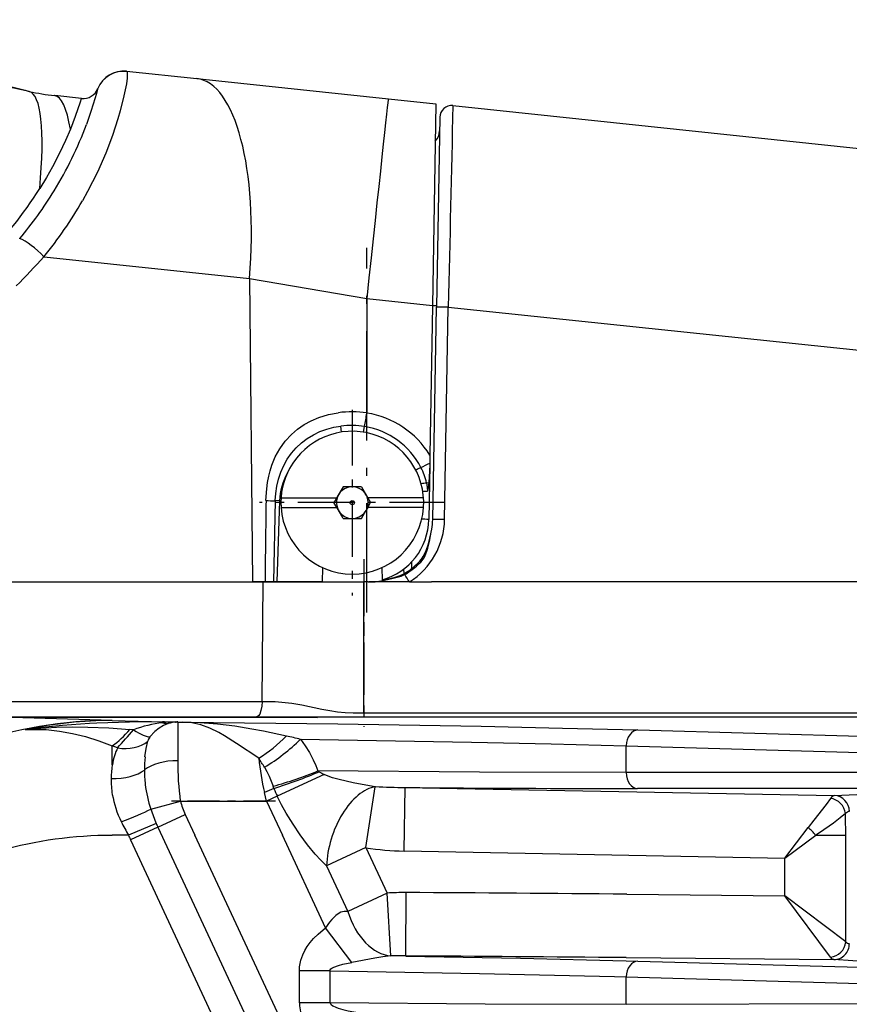
# Model space of a CAD drawing. Extents: x 420 to 840, y 0 to 297.
# Drawn here: x 516 to 527, y 245 to 257 of the extents above; entities that cross this region are included whole.
import ezdxf

# ---------------------------------------------------------------- set-up
doc = ezdxf.new("R2010")
doc.units = 0
doc.linetypes.add('DASHDOT', pattern=[18.5, 12, -3, 0.5, -3])
doc.layers.get('0').update_dxf_attribs({"linetype": 'CONTINUOUS'})

msp = doc.modelspace()

# ---------------------------------------------------------------- linework, layer by layer
at = {"color": 7, "ltscale": 0.04735}
msp.add_line((514.385, 256.509), (516.223, 256.051), dxfattribs=at)
at = {"color": 7, "ltscale": 0.022255}
msp.add_line((517.501, 256.29), (518.386, 256.197), dxfattribs=at)
at = {"color": 7, "ltscale": 0.060711}
msp.add_line((518.386, 256.197), (520.801, 255.943), dxfattribs=at)
at = {"color": 7, "ltscale": 0.008494}
msp.add_line((516.932, 255.947), (516.595, 255.983), dxfattribs=at)
at = {"color": 7, "ltscale": 2.80529e-05}
msp.add_line((517.139, 256.071), (517.139, 256.072), dxfattribs=at)
at = {"color": 7, "ltscale": 0.015084}
msp.add_line((520.801, 255.943), (521.401, 255.88), dxfattribs=at)
at = {"color": 7, "ltscale": 0.06355}
msp.add_line((521.401, 255.88), (521.357, 253.338), dxfattribs=at)
at = {"color": 7, "ltscale": 0.251353}
msp.add_line((521.614, 255.856), (531.613, 254.805), dxfattribs=at)
at = {"color": 7, "ltscale": 0.059884}
msp.add_line((521.448, 255.71), (521.406, 253.315), dxfattribs=at)
at = {"color": 7, "linetype": 'DASHDOT', "ltscale": 0.114845}
msp.add_line((520.529, 249.468), (520.529, 254.062), dxfattribs=at)
at = {"color": 7, "ltscale": 0.065144}
msp.add_line((516.46, 253.951), (519.051, 253.679), dxfattribs=at)
at = {"color": 7, "ltscale": 0.095708}
msp.add_line((519.051, 253.679), (519.087, 249.851), dxfattribs=at)
at = {"color": 7, "ltscale": 0.037495}
msp.add_line((519.051, 253.679), (520.529, 253.425), dxfattribs=at)
at = {"color": 7, "ltscale": 0.036106}
msp.add_line((520.529, 253.425), (520.529, 251.981), dxfattribs=at)
at = {"color": 7, "ltscale": 0.0208}
msp.add_line((520.529, 253.425), (521.357, 253.338), dxfattribs=at)
at = {"color": 7, "ltscale": 0.047193}
msp.add_line((521.357, 253.338), (521.324, 251.451), dxfattribs=at)
at = {"color": 7, "ltscale": 0.066957}
for p, q in [((521.36, 250.637), (521.406, 253.315)), ((521.51, 250.638), (521.556, 253.316))]:
    msp.add_line(p, q, dxfattribs=at)
at = {"color": 7, "ltscale": 0.254244}
msp.add_line((521.556, 253.316), (531.67, 252.253), dxfattribs=at)
at = {"color": 7, "linetype": 'DASHDOT', "ltscale": 0.0585}
for p, q in [((520.346, 252.021), (520.346, 249.681)), ((521.516, 250.851), (519.176, 250.851))]:
    msp.add_line(p, q, dxfattribs=at)
at = {"color": 7, "ltscale": 0.001903}
msp.add_line((520.21, 251.74), (520.203, 251.816), dxfattribs=at)
at = {"color": 7, "ltscale": 0.00179}
msp.add_line((520.489, 251.739), (520.501, 251.81), dxfattribs=at)
at = {"color": 7, "ltscale": 0.002521}
msp.add_line((521.324, 251.451), (521.322, 251.35), dxfattribs=at)
at = {"color": 7, "ltscale": 0.01726}
msp.add_line((521.322, 251.327), (521.31, 250.637), dxfattribs=at)
at = {"color": 7, "ltscale": 0.000567714}
msp.add_line((521.322, 251.35), (521.322, 251.327), dxfattribs=at)
at = {"color": 7, "ltscale": 0.003005}
msp.add_line((520.23, 251.051), (520.17, 250.947), dxfattribs=at)
at = {"color": 7, "ltscale": 0.005774}
for p, q in [((520.461, 251.051), (520.23, 251.051)), ((520.23, 250.651), (520.461, 250.651))]:
    msp.add_line(p, q, dxfattribs=at)
at = {"color": 7, "ltscale": 0.004042}
msp.add_line((520.461, 251.051), (520.542, 250.911), dxfattribs=at)
at = {"color": 7, "ltscale": 0.000779364}
msp.add_line((521.28, 251.099), (521.311, 251.103), dxfattribs=at)
at = {"color": 7, "ltscale": 0.017542}
for p, q in [((519.448, 250.911), (520.15, 250.911)), ((521.244, 250.911), (520.542, 250.911)), ((519.448, 250.791), (520.15, 250.791)), ((521.244, 250.791), (520.542, 250.791))]:
    msp.add_line(p, q, dxfattribs=at)
at = {"color": 7, "ltscale": 0.001732}
for p, q in [((520.15, 250.911), (520.115, 250.851)), ((520.542, 250.911), (520.577, 250.851)), ((520.15, 250.791), (520.115, 250.851)), ((520.542, 250.791), (520.577, 250.851))]:
    msp.add_line(p, q, dxfattribs=at)
at = {"color": 7, "ltscale": 0.001037}
for p, q in [((520.15, 250.911), (520.17, 250.947)), ((520.542, 250.791), (520.521, 250.755))]:
    msp.add_line(p, q, dxfattribs=at)
at = {"color": 7, "ltscale": 0.025629}
msp.add_line((519.375, 250.876), (519.352, 249.851), dxfattribs=at)
at = {"color": 7, "ltscale": 0.001331}
msp.add_line((519.428, 250.874), (519.375, 250.876), dxfattribs=at)
at = {"color": 7, "ltscale": 0.025598}
msp.add_line((519.428, 250.874), (519.394, 249.851), dxfattribs=at)
at = {"color": 7, "ltscale": 0.004041}
msp.add_line((520.23, 250.651), (520.15, 250.791), dxfattribs=at)
at = {"color": 7, "ltscale": 0.003004}
msp.add_line((520.461, 250.651), (520.521, 250.755), dxfattribs=at)
at = {"color": 7, "linetype": 'DASHDOT', "ltscale": 0.052907}
msp.add_line((520.491, 250.139), (520.491, 248.023), dxfattribs=at)
at = {"color": 7, "ltscale": 0.004509}
msp.add_line((519.97, 249.851), (519.974, 250.031), dxfattribs=at)
at = {"color": 7, "linetype": 'DASHDOT', "ltscale": 0.049554}
msp.add_line((520.491, 250.016), (520.491, 248.034), dxfattribs=at)
at = {"color": 7, "ltscale": 0.003795}
msp.add_line((520.717, 250.031), (520.721, 249.879), dxfattribs=at)
at = {"color": 7, "ltscale": 0.001582}
msp.add_line((520.998, 249.953), (520.997, 250.017), dxfattribs=at)
at = {"color": 7, "ltscale": 0.002125}
msp.add_line((521.097, 250.021), (521.096, 250.106), dxfattribs=at)
at = {"color": 7, "ltscale": 0.002795}
msp.add_line((520.491, 249.963), (520.491, 249.851), dxfattribs=at)
at = {"color": 7, "ltscale": 0.1031}
msp.add_line((515.1, 249.851), (519.224, 249.851), dxfattribs=at)
at = {"color": 7, "ltscale": 0.099671}
msp.add_line((515.1, 249.851), (519.087, 249.851), dxfattribs=at)
at = {"color": 7, "ltscale": 0.003962}
msp.add_line((519.246, 249.851), (519.087, 249.851), dxfattribs=at)
at = {"color": 7, "ltscale": 0.037632}
msp.add_line((519.21, 248.345), (519.224, 249.851), dxfattribs=at)
at = {"color": 7, "ltscale": 0.031662}
msp.add_line((519.224, 249.851), (520.491, 249.851), dxfattribs=at)
at = {"color": 7, "ltscale": 0.002661}
msp.add_line((519.352, 249.851), (519.246, 249.851), dxfattribs=at)
at = {"color": 7, "ltscale": 0.001058}
msp.add_line((519.394, 249.851), (519.352, 249.851), dxfattribs=at)
at = {"color": 7, "ltscale": 0.014377}
msp.add_line((519.97, 249.851), (519.394, 249.851), dxfattribs=at)
at = {"color": 7, "ltscale": 0.041283}
msp.add_line((520.491, 248.199), (520.491, 249.851), dxfattribs=at)
at = {"color": 7, "ltscale": 0.001373}
msp.add_line((520.546, 249.851), (520.491, 249.851), dxfattribs=at)
at = {"color": 7, "ltscale": 0.000346184}
msp.add_line((520.546, 249.851), (520.56, 249.851), dxfattribs=at)
at = {"color": 7, "ltscale": 0.012654}
msp.add_line((521.066, 249.851), (520.56, 249.851), dxfattribs=at)
at = {"color": 7, "ltscale": 0.007}
msp.add_line((521.066, 249.851), (521.346, 249.851), dxfattribs=at)
at = {"color": 7, "ltscale": 0.25867}
msp.add_line((531.693, 249.851), (521.346, 249.851), dxfattribs=at)
at = {"color": 7, "ltscale": 0.100943}
for p, q in [((515.172, 248.345), (519.21, 248.345)), ((515.1, 248.151), (519.138, 248.151))]:
    msp.add_line(p, q, dxfattribs=at)
at = {"color": 7, "ltscale": 0.033819}
msp.add_line((519.138, 248.151), (520.491, 248.151), dxfattribs=at)
at = {"color": 7, "ltscale": 0.000174713}
msp.add_line((519.906, 248.144), (519.906, 248.151), dxfattribs=at)
at = {"color": 7, "ltscale": 0.268619}
msp.add_line((520.491, 248.199), (531.236, 248.199), dxfattribs=at)
at = {"color": 7, "ltscale": 0.001217}
msp.add_line((520.491, 248.199), (520.491, 248.151), dxfattribs=at)
at = {"color": 7, "ltscale": 0.268617}
msp.add_line((520.491, 248.151), (531.236, 248.151), dxfattribs=at)
at = {"color": 7, "ltscale": 0.031706}
msp.add_line((517.321, 248.106), (516.053, 248.144), dxfattribs=at)
at = {"color": 7, "ltscale": 0.096313}
msp.add_line((519.906, 248.144), (516.053, 248.144), dxfattribs=at)
at = {"color": 7, "ltscale": 0.016414}
msp.add_line((517.321, 248.106), (517.977, 248.088), dxfattribs=at)
at = {"color": 7, "ltscale": 0.004215}
msp.add_line((517.977, 248.088), (518.146, 248.086), dxfattribs=at)
at = {"color": 7, "ltscale": 0.000859854}
msp.add_line((518.111, 248.086), (518.146, 248.086), dxfattribs=at)
at = {"color": 7, "ltscale": 1.52588e-05}
msp.add_line((518.146, 248.086), (518.146, 248.085), dxfattribs=at)
at = {"color": 7, "ltscale": 0.001502}
msp.add_line((518.146, 248.085), (518.206, 248.085), dxfattribs=at)
at = {"color": 7, "ltscale": 0.012202}
msp.add_line((518.146, 248.085), (518.146, 247.597), dxfattribs=at)
at = {"color": 7, "ltscale": 0.00116}
msp.add_line((517.587, 247.987), (517.541, 247.991), dxfattribs=at)
at = {"color": 7, "ltscale": 0.000129946}
msp.add_line((523.94, 247.985), (523.945, 247.985), dxfattribs=at)
at = {"color": 7, "ltscale": 0.228784}
for p, q in [((523.945, 247.985), (533.093, 247.728)), ((523.799, 247.785), (532.947, 247.528))]:
    msp.add_line(p, q, dxfattribs=at)
at = {"color": 7, "ltscale": 0.001793}
msp.add_line((517.388, 247.76), (517.321, 247.785), dxfattribs=at)
at = {"color": 7, "ltscale": 0.006021}
msp.add_line((517.321, 247.544), (517.321, 247.785), dxfattribs=at)
at = {"color": 7, "ltscale": 2.47955e-06}
msp.add_line((523.799, 247.785), (523.799, 247.785), dxfattribs=at)
at = {"color": 7, "ltscale": 0.008441}
msp.add_line((523.799, 247.447), (523.799, 247.785), dxfattribs=at)
at = {"color": 7, "ltscale": 0.016316}
msp.add_line((519.993, 247.424), (519.401, 247.149), dxfattribs=at)
at = {"color": 7, "ltscale": 0.000478692}
msp.add_line((519.928, 247.458), (519.911, 247.468), dxfattribs=at)
at = {"color": 7, "ltscale": 0.131336}
msp.add_line((529.052, 247.447), (523.799, 247.447), dxfattribs=at)
at = {"color": 7, "ltscale": 0.00075217}
msp.add_line((519.359, 247.249), (519.348, 247.277), dxfattribs=at)
at = {"color": 7, "ltscale": 0.002818}
msp.add_line((519.265, 247.086), (519.24, 247.196), dxfattribs=at)
at = {"color": 7, "ltscale": 0.019437}
msp.add_line((520.517, 246.502), (520.636, 247.27), dxfattribs=at)
at = {"color": 7, "ltscale": 0.019996}
msp.add_line((520.999, 246.46), (521.014, 247.259), dxfattribs=at)
at = {"color": 7, "ltscale": 0.016329}
for p, q in [((521.014, 247.259), (521.667, 247.247)), ((520.999, 246.46), (521.652, 246.447))]:
    msp.add_line(p, q, dxfattribs=at)
at = {"color": 7, "ltscale": 0.118906}
msp.add_line((521.667, 247.247), (526.422, 247.158), dxfattribs=at)
at = {"color": 7, "ltscale": 2.86102e-06}
msp.add_line((523.941, 247.247), (523.941, 247.247), dxfattribs=at)
at = {"color": 7, "ltscale": 0.114814}
msp.add_line((528.534, 247.247), (523.941, 247.247), dxfattribs=at)
at = {"color": 7, "ltscale": 0.052836}
msp.add_line((526.422, 247.158), (528.534, 247.247), dxfattribs=at)
at = {"color": 7, "ltscale": 0.009644}
msp.add_line((517.806, 246.987), (518.179, 247.086), dxfattribs=at)
at = {"color": 7, "linetype": 'DASHDOT', "ltscale": 0.03358}
msp.add_line((519.377, 247.086), (518.034, 247.086), dxfattribs=at)
at = {"color": 7, "ltscale": 0.02715}
msp.add_line((518.179, 247.086), (519.265, 247.086), dxfattribs=at)
at = {"color": 7, "ltscale": 0.003756}
msp.add_line((519.401, 247.149), (519.265, 247.086), dxfattribs=at)
at = {"color": 7, "ltscale": 0.011839}
msp.add_line((519.265, 247.086), (519.465, 246.657), dxfattribs=at)
at = {"color": 7, "ltscale": 0.009499}
for p, q in [((517.895, 246.758), (518.24, 246.919)), ((517.875, 246.804), (517.525, 246.657)), ((517.895, 246.758), (517.551, 246.598))]:
    msp.add_line(p, q, dxfattribs=at)
at = {"color": 7, "ltscale": 0.007238}
msp.add_line((518.24, 246.919), (518.362, 246.657), dxfattribs=at)
at = {"color": 7, "ltscale": 0.005094}
msp.add_line((517.525, 246.657), (517.321, 246.657), dxfattribs=at)
at = {"color": 7, "ltscale": 0.114451}
for p, q in [((517.895, 246.758), (519.83, 242.609)), ((517.551, 246.598), (519.486, 242.449))]:
    msp.add_line(p, q, dxfattribs=at)
at = {"color": 7, "ltscale": 0.108398}
msp.add_line((520.194, 242.727), (518.362, 246.657), dxfattribs=at)
at = {"color": 7, "ltscale": 0.032167}
msp.add_line((520.009, 245.49), (519.465, 246.657), dxfattribs=at)
at = {"color": 7, "ltscale": 0.012095}
for q in [(526.091, 246.754), (526.187, 246.657)]:
    msp.add_line((525.797, 246.37), q, dxfattribs=at)
at = {"color": 7, "ltscale": 0.009484}
msp.add_line((526.187, 246.657), (526.566, 246.657), dxfattribs=at)
at = {"color": 7, "ltscale": 0.033562}
msp.add_line((526.566, 245.314), (526.566, 246.657), dxfattribs=at)
at = {"color": 7, "ltscale": 0.013653}
for p, q in [((520.517, 246.502), (520.022, 246.271)), ((520.784, 245.928), (520.289, 245.698))]:
    msp.add_line(p, q, dxfattribs=at)
at = {"color": 7, "ltscale": 0.015813}
for p, q in [((520.517, 246.502), (520.784, 245.928)), ((520.022, 246.271), (520.289, 245.698))]:
    msp.add_line(p, q, dxfattribs=at)
at = {"color": 7, "ltscale": 0.103655}
msp.add_line((521.652, 246.447), (525.797, 246.37), dxfattribs=at)
at = {"color": 7, "ltscale": 0.011837}
msp.add_line((525.797, 245.896), (525.797, 246.37), dxfattribs=at)
at = {"color": 7, "ltscale": 0.019841}
msp.add_line((520.833, 245.136), (520.784, 245.928), dxfattribs=at)
at = {"color": 7, "ltscale": 0.019997}
msp.add_line((521.019, 245.135), (521.023, 245.935), dxfattribs=at)
at = {"color": 7, "ltscale": 0.049769}
msp.add_line((523.807, 245.915), (525.797, 245.896), dxfattribs=at)
at = {"color": 7, "ltscale": 0.024114}
msp.add_line((526.372, 245.122), (525.797, 245.896), dxfattribs=at)
at = {"color": 7, "ltscale": 0.024113}
msp.add_line((526.566, 245.314), (525.797, 245.896), dxfattribs=at)
at = {"color": 7, "ltscale": 0.013676}
msp.add_line((520.339, 245.054), (520.009, 245.49), dxfattribs=at)
at = {"color": 7, "ltscale": 0.065439}
msp.add_line((523.799, 245.115), (526.417, 245.091), dxfattribs=at)
at = {"color": 7, "ltscale": 0.003704}
msp.add_line((523.799, 245.075), (523.947, 245.071), dxfattribs=at)
at = {"color": 7, "ltscale": 0.114453}
msp.add_line((523.947, 245.071), (528.523, 244.943), dxfattribs=at)
at = {"color": 7, "ltscale": 0.052794}
msp.add_line((528.523, 244.943), (526.417, 245.091), dxfattribs=at)
at = {"color": 7, "ltscale": 0.009649}
for p, q in [((520.066, 244.949), (519.68, 244.949)), ((520.066, 244.546), (519.68, 244.546))]:
    msp.add_line(p, q, dxfattribs=at)
at = {"color": 7, "ltscale": 0.010066}
for p, q in [((519.68, 244.546), (519.68, 244.949)), ((520.066, 244.546), (520.066, 244.949))]:
    msp.add_line(p, q, dxfattribs=at)
at = {"color": 7, "ltscale": 0.003655}
msp.add_line((523.653, 244.875), (523.799, 244.871), dxfattribs=at)
at = {"color": 7, "ltscale": 0.00862}
msp.add_line((523.799, 244.526), (523.799, 244.871), dxfattribs=at)
at = {"color": 7, "ltscale": 0.131387}
msp.add_line((523.799, 244.871), (529.052, 244.724), dxfattribs=at)
at = {"color": 7, "ltscale": 0.131334}
msp.add_line((529.052, 244.54), (523.799, 244.526), dxfattribs=at)
at = {"color": 7}
for points in [[(516.273, 256.034), (513.389, 256.659), (512.094, 256.94)], [(517.506, 256.286), (517.508, 256.279), (517.51, 256.256), (517.507, 256.204), (517.498, 256.13), (517.468, 255.979), (517.421, 255.789), (517.392, 255.688)], [(517.139, 256.071), (517.136, 256.062), (517.121, 256.009), (517.081, 255.874), (517.051, 255.782), (516.994, 255.619)], [(516.932, 255.947), (516.932, 255.947), (516.932, 255.947), (516.932, 255.947), (516.929, 255.942), (516.914, 255.902), (516.852, 255.718), (516.793, 255.56)], [(517.392, 255.688), (517.324, 255.481), (517.238, 255.256), (517.133, 255.018), (517.008, 254.772), (516.944, 254.658)], [(516.793, 255.56), (516.73, 255.415), (516.654, 255.256), (516.566, 255.084), (516.49, 254.95), (516.406, 254.811)], [(521.357, 253.336), (521.399, 253.338), (521.405, 253.338), (521.406, 253.339), (521.407, 253.339), (521.407, 253.339)], [(519.258, 250.877), (519.267, 251.027), (519.277, 251.105), (519.292, 251.184), (519.309, 251.254), (519.331, 251.324), (519.375, 251.43), (519.431, 251.531), (519.499, 251.626), (519.579, 251.712), (519.656, 251.778), (519.74, 251.835), (519.829, 251.884), (519.924, 251.925), (520.045, 251.961), (520.17, 251.985)], [(519.375, 250.876), (519.381, 250.968), (519.394, 251.059), (519.415, 251.148), (519.444, 251.235), (519.481, 251.319), (519.526, 251.399), (519.578, 251.474), (519.638, 251.543), (519.704, 251.606), (519.777, 251.661), (519.855, 251.708), (519.938, 251.748), (520.024, 251.779), (520.113, 251.802), (520.203, 251.816)], [(521.322, 251.327), (521.316, 251.175), (521.311, 251.103)], [(521.28, 251.099), (521.288, 251.043), (521.292, 250.991)], [(521.311, 251.103), (521.308, 251.078), (521.297, 251.01), (521.292, 250.991)], [(521.213, 250.132), (521.241, 250.172), (521.272, 250.234), (521.307, 250.332), (521.338, 250.458), (521.348, 250.517)], [(521.225, 250.12), (521.252, 250.157), (521.266, 250.184), (521.287, 250.238), (521.3, 250.279), (521.32, 250.36), (521.342, 250.479), (521.348, 250.517)], [(521, 249.955), (520.947, 249.929), (520.868, 249.904), (520.754, 249.875)], [(520.754, 249.875), (520.86, 249.898), (520.929, 249.915), (520.962, 249.925), (521.006, 249.944)], [(519.21, 248.345), (519.206, 248.286), (519.195, 248.229), (519.179, 248.186), (519.168, 248.169), (519.157, 248.158), (519.145, 248.152), (519.138, 248.151)], [(519.21, 248.345), (519.374, 248.343), (519.456, 248.337), (519.582, 248.322), (519.708, 248.3), (519.964, 248.247), (520.061, 248.229), (520.159, 248.215), (520.258, 248.206), (520.357, 248.201), (520.491, 248.199)], [(517.977, 248.088), (517.953, 248.088), (517.536, 248.085), (517.125, 248.071), (517.032, 248.066), (516.695, 248.042), (516.396, 248.013), (516.231, 247.993)], [(516.231, 247.993), (516.358, 248.004), (516.618, 248.019), (516.815, 248.023), (517.012, 248.022), (517.277, 248.011), (517.541, 247.991)], [(518.025, 248.065), (517.967, 248.04), (517.912, 248.007), (517.859, 247.964), (517.796, 247.897)], [(518.206, 248.085), (520.162, 248.062), (521.97, 248.031), (522.994, 248.009), (523.94, 247.985)], [(519.167, 247.631), (518.886, 247.816), (518.735, 247.911), (518.662, 247.952), (518.549, 248.007), (518.437, 248.048), (518.323, 248.075), (518.206, 248.085)], [(519.515, 247.909), (519.226, 247.968), (519.081, 247.995), (518.864, 248.031), (518.646, 248.059), (518.426, 248.077), (518.206, 248.085)], [(516.231, 247.993), (516.222, 247.991), (516.221, 247.991), (516.221, 247.991), (516.221, 247.991), (516.221, 247.991), (516.223, 247.99), (516.228, 247.99), (516.316, 247.993), (516.487, 247.989), (516.657, 247.971), (516.821, 247.942), (516.985, 247.901), (517.153, 247.848), (517.321, 247.785)], [(517.733, 247.647), (517.746, 247.75), (517.767, 247.842)], [(519.694, 247.867), (521.849, 247.831), (522.854, 247.809), (523.799, 247.785)], [(519.694, 247.867), (519.754, 247.785), (519.808, 247.699), (519.854, 247.609), (519.885, 247.539), (519.911, 247.468)], [(519.238, 247.515), (519.269, 247.46), (519.297, 247.401), (519.348, 247.277)], [(523.799, 247.447), (521.949, 247.452), (519.911, 247.468)], [(520.636, 247.27), (520.565, 247.28), (520.355, 247.318), (520.18, 247.359), (520.098, 247.383), (520.043, 247.402), (519.993, 247.424)], [(520.022, 246.271), (519.949, 246.344), (519.88, 246.42), (519.782, 246.539), (519.689, 246.663), (519.599, 246.796), (519.513, 246.936), (519.455, 247.04), (519.401, 247.149)], [(526.373, 247.121), (526.319, 247.047), (526.163, 246.846), (526.091, 246.754)], [(526.562, 246.931), (526.497, 246.876), (526.411, 246.81), (526.236, 246.69), (526.187, 246.657)], [(520.289, 245.698), (520.243, 245.698), (520.202, 245.687), (520.168, 245.669), (520.139, 245.646), (520.089, 245.596), (520.06, 245.56), (520.009, 245.49)], [(519.68, 244.949), (519.682, 245), (519.698, 245.081), (519.723, 245.152), (519.749, 245.206), (519.779, 245.254), (519.817, 245.307), (519.858, 245.354), (519.915, 245.411), (520.009, 245.49)], [(520.066, 244.949), (520.068, 244.961), (520.077, 244.972), (520.09, 244.983), (520.114, 244.996), (520.172, 245.017), (520.226, 245.031), (520.339, 245.054)], [(520.833, 245.136), (520.732, 245.124), (520.63, 245.107), (520.339, 245.054)], [(521.019, 245.135), (522.467, 245.108), (523.799, 245.075)], [(520.066, 244.949), (521.949, 244.916), (523.653, 244.875)], [(519.68, 244.546), (519.681, 244.508), (519.693, 244.431), (519.716, 244.359), (519.738, 244.31), (519.763, 244.264), (519.819, 244.183), (519.881, 244.112), (519.951, 244.046), (520.024, 243.987), (520.113, 243.924), (520.205, 243.868), (520.348, 243.794), (520.495, 243.732), (520.644, 243.679), (520.764, 243.643), (520.885, 243.612)], [(523.799, 244.526), (522.021, 244.529), (520.066, 244.546)], [(520.066, 244.546), (520.07, 244.532), (520.078, 244.523), (520.1, 244.507), (520.138, 244.49), (520.166, 244.479), (520.228, 244.461), (520.295, 244.445), (520.435, 244.419), (520.654, 244.388), (520.854, 244.367), (521.055, 244.352)]]:
    msp.add_lwpolyline(points, dxfattribs=at)
msp.add_circle((520.346, 250.851), 0.0268, dxfattribs=at)
for centre, radius, start, end in [((517.464, 255.942), 0.35, 84, 158.1734), ((517.462, 255.939), 0.35, 82.8831, 157.825), ((517.499, 256.283), 0.00674, 22.8748, 80.7773), ((516.549, 256.936), 0.943, 249.7721, 253.0347), ((516.911, 258.989), 3.022, 257.8328, 263.9998), ((516.953, 256.146), 0.2, 264.0004, 337.8519), ((521.598, 255.707), 0.15, 84, 179), ((5179.73, 149.381), 4659.333, 178.690562, 178.721817), ((512.524, 257.271), 4.766, 328.5154, 339.7221), ((521.246, 255.542), 0.199, 317.4622, 359), ((512.627, 257.146), 4.442, 313.3723, 328.291), ((512.429, 257.329), 4.877, 319.7951, 328.5176), ((512.25, 257.358), 5.416, 321.0132, 330.0898), ((482.564, 285.595), 46.37, 316.3404, 316.9684), ((520.336, 250.724), 1.272, 81.274, 97.4947), ((494.177, 256.217), 26.691, 350.4965, 350.8683), ((520.346, 250.845), 1.15, 31.748, 80.8226), ((520.346, 250.851), 0.9, 356.1774, 151.3521), ((520.329, 250.741), 1.083, 80.8698, 96.6999), ((520.346, 250.848), 0.974, 27.311, 80.8219), ((520.346, 250.851), 0.9, 151.3521, 183.8226), ((522.348, 248.872), 2.676, 115.1409, 116.7015), ((519.563, 254.772), 3.848, 295.3666, 297.205), ((520.589, 250.967), 0.704, 10.7898, 27.8143), ((520.188, 250.848), 0.76, 150.5405, 177.9998), ((520.346, 250.851), 0.2, 61.3521, 330), ((520.346, 250.851), 0.2, 330, 61.3521), ((521.605, 248.79), 2.331, 98.0079, 99.6508), ((982.958, 244.593), 463.742, 179.22354, 179.35036), ((519.398, 257.039), 6.164, 268.7024, 269.7838), ((521.163, 248.875), 2.12, 86.5253, 88.0764), ((520.346, 250.851), 0.9, 183.8226, 356.1774), ((520.51, 250.651), 0.8, 285.3459, 359), ((520.56, 250.655), 0.95, 302.1951, 359), ((520.56, 250.651), 0.8, 350.3813, 359), ((520.536, 250.726), 0.9, 306.3325, 318.7194), ((521.325, 250.238), 0.155, 223.476, 229.768), ((520.524, 250.767), 0.954, 305.4203, 317.29), ((520.549, 250.709), 0.879, 300.8718, 306.2925), ((521.12, 250.014), 0.133, 206.5802, 211.6774), ((520.544, 250.74), 0.92, 300.1213, 305.3651), ((514.672, 245.833), 7.552, 32.14, 32.983), ((520.56, 250.651), 0.8, 270, 284.0302), ((519.913, 249.908), 1.764, 264.9153, 269.776), ((519.914, 248.647), 0.503, 260.4137, 269.0902), ((517.35, 242.526), 5.58, 90.3029, 101.572), ((518.12, 246.594), 1.491, 96.2951, 110.9371), ((518.135, 246.446), 1.64, 90.8289, 96.2668), ((518.016, 248.228), 0.163, 248.4143, 272.97), ((518.148, 247.706), 0.38, 93.6366, 108.9773), ((518.125, 248.193), 0.108, 262.8425, 269.5858), ((518.159, 247.585), 0.501, 91.5592, 94.0464), ((514.276, 250.686), 4.271, 316.7622, 320.8063), ((518.522, 243.273), 4.741, 75.6928, 77.9107), ((517.924, 247.792), 0.165, 140.9009, 162.5799), ((517.892, 249.725), 2.588, 301.3524, 314.1227), ((518.593, 247.351), 1.287, 171.3588, 179.0356), ((519.947, 247.464), 2.221, 175.2802, 179.589), ((522.059, 247.595), 3.914, 179.9582, 187.4692), ((522.699, 247.994), 3.551, 185.876, 192.9996), ((515.401, 245.241), 4.46, 30.6439, 32.3929), ((519.149, 247.466), 1.423, 179.4266, 186.7764), ((520.731, 248.901), 1.651, 240.8892, 243.4549), ((518.405, 247.352), 1.099, 178.9395, 189.3883), ((519.246, 247.477), 1.521, 186.7473, 198.784), ((518.553, 247.386), 1.25, 189.8004, 206.431), ((521.234, 242.869), 4.764, 113.1837, 114.7526), ((521.019, 247.901), 1.784, 201.4711, 204.9398), ((521.134, 258.187), 10.928, 267.3918, 269.3724), ((524.144, 640.197), 392.95, 269.54362, 269.97046), ((519.146, 247.342), 1, 194.8209, 205), ((520.08, 247.736), 2.394, 198.2298, 202.9003), ((518.767, 246.657), 7.799, 359.997, 2.0122), ((520.44, 248.314), 3.353, 206.28, 209.6153), ((519.146, 247.342), 1.38, 202.9061, 205), ((517.321, 241.337), 5.319, 89.9998, 91.2241), ((519.146, 247.342), 1.76, 202.9061, 205), ((525.766, 246.339), 0.527, 37.0245, 51.9033), ((521.069, 250.035), 3.577, 261.1202, 268.8822), ((521.004, 242.415), 3.52, 89.6899, 93.5889), ((516.797, -521.873), 767.82, 89.476885, 89.684591), ((520.875, 234.694), 10.443, 89.2099, 90.2269), ((516.797, -521.987), 767.134, 89.477035, 89.684714)]:
    msp.add_arc(centre, radius, start, end, dxfattribs=at)
for centre, major_axis, ratio, start_param, end_param in [((518.114, 253.611), (0.272, 2.586), 0.356394, 4.776136, 6.283185), ((515.703, 253.395), (-0.57, -2.639), 0.174597, 2.174438, 3.140426), ((516.312, 253.297), (-0.282, -2.685), 0.170809, 2.590472, 3.141593), ((520.529, 253.357), (0.272, 2.586), 0.002737, 0, 1.54476), ((516.333, 253.942), (0.256, -0.239), 0.273263, 1.322496, 2.568748), ((521.556, 253.312), (0.15, -0.003), 0.026173, 1.571253, 3.141593), ((521.11, 250.64), (0.2, -0.003), 0.026173, 6.283185, 7.260434), ((521.51, 250.634), (0.15, -0.003), 0.026173, 1.571253, 3.141593), ((517.39, 243.655), (5.085, -0.152), 0.874925, 1.610542, 1.973157), ((518.146, 247.586), (-0.5, 0), 0.999657, 4.712389, 4.755819), ((517.321, 248.407), (-0.397, -0.695), 0.52351, 0.828948, 1.249561), ((517.447, 248.235), (0.378, -0.327), 0.227492, 5.278464, 6.041586), ((519.167, 248.067), (0.607, 0.522), 0.442045, 4.349111, 4.914858), ((523.945, 247.785), (-0.006, -0.2), 0.73122, 3.179977, 4.732919), ((517.388, 248.14), (0.467, -0.178), 0.738781, 4.986414, 5.881666), ((526.91, 235.669), (9.396, -12.244), 0.16244, 3.218552, 3.292786), ((518.146, 247.342), (0.5, 0), 0.511597, 1.570796, 2.568051), ((517.306, 247.619), (0.5, -0.008), 0.493592, 4.72119, 5.7174), ((519.534, 247.468), (0.761, 0.247), 0.163032, 4.413604, 5.178209), ((519.549, 247.421), (0.754, 0.268), 0.129194, 4.410944, 5.19194), ((523.945, 247.447), (0, -0.2), 0.731354, 4.712389, 6.257592), ((520.517, 246.502), (-0.252, -0.759), 0.562001, 3.430315, 5.199912), ((526.422, 246.359), (-0.003, -0.799), 0.2152, 3.1559, 3.447119), ((526.419, 246.958), (-0.008, 0.2), 0.961197, 4.671885, 6.219878), ((526.369, 246.931), (0.148, -0.135), 0.920419, 0.782532, 2.252328), ((517.433, 246.888), (0.469, 0.172), 0.111721, 4.671441, 5.58846), ((526.614, 246.358), (0.001, -0.6), 0.286679, 3.153206, 3.444222), ((517.39, 243.656), (3.996, -0.119), 0.750222, 1.610358, 1.973022), ((520.784, 245.928), (0.141, -0.787), 0.670155, 4.888281, 6.112952), ((526.374, 245.314), (0.142, 0.141), 0.926087, 3.960678, 5.4641), ((526.419, 245.291), (0.014, 0.2), 0.961082, 3.204807, 4.779791), ((526.614, 245.89), (0, -0.6), 0.286719, 6.001022, 6.26281), ((523.945, 244.871), (-0.006, -0.2), 0.73122, 3.16718, 4.732919), ((526.422, 245.891), (-0.002, -0.8), 0.215038, 6.002378, 6.264152)]:
    msp.add_ellipse(centre, major_axis=major_axis, ratio=ratio, start_param=start_param, end_param=end_param, dxfattribs=at)

doc.saveas('drawing.dxf')
